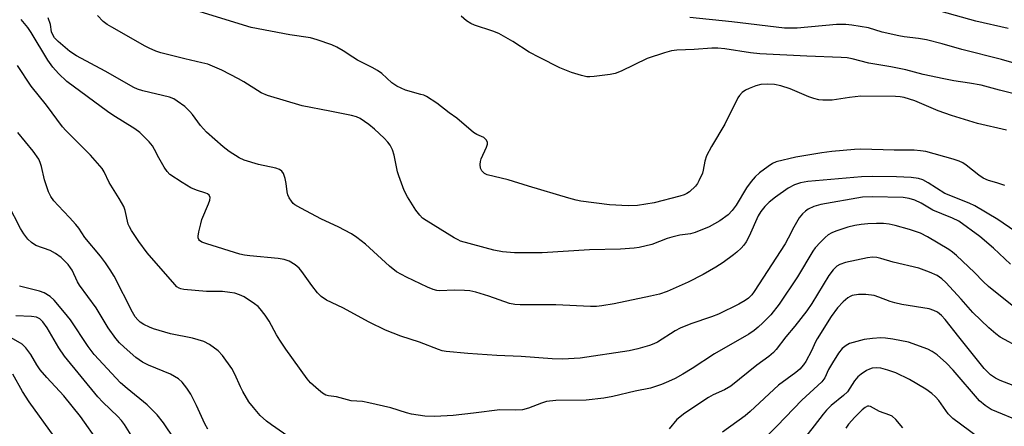
# Model space of a CAD drawing. Units: inches. Extents: x 1171769 to 1177769, y 521460 to 525460.
# Drawn here: x 1172467 to 1172739, y 522651 to 522764 of the extents above; entities that cross this region are included whole.
import ezdxf

# ---------------------------------------------------------------- set-up
doc = ezdxf.new("R2010")
doc.units = ezdxf.units.IN
doc.header["$MEASUREMENT"] = 0
doc.layers.add('Undefined', color=1, linetype='Continuous')

msp = doc.modelspace()

# ---------------------------------------------------------------- linework, layer by layer
at = {"layer": 'Undefined'}
for points, elevation in [([(1172739.53, 522733.05), (1172731.51, 522734.91), (1172724.35, 522737.07), (1172720.67, 522738.38), (1172714.2, 522741.1), (1172711.23, 522742.04), (1172710.16, 522742.25), (1172708.83, 522742.37), (1172699.3, 522742.39), (1172696.09, 522742.11), (1172691.37, 522741.33), (1172688.76, 522741.31), (1172687.61, 522741.42), (1172686.23, 522741.78), (1172684.88, 522742.29), (1172679.71, 522744.5), (1172677.16, 522745.26), (1172675.44, 522745.65), (1172673.39, 522745.76), (1172671.64, 522745.66), (1172670.28, 522745.29), (1172668.42, 522744.6), (1172667.42, 522744.11), (1172666.49, 522743.48), (1172665.68, 522742.66), (1172665.22, 522741.96), (1172661.63, 522734.67), (1172658.02, 522728.49), (1172656.62, 522725.96), (1172656.11, 522724.47), (1172655.68, 522721.99), (1172655.46, 522721.17), (1172654.5, 522719.04), (1172654.07, 522718.28), (1172653.56, 522717.58), (1172651.86, 522716.01), (1172651.15, 522715.5), (1172650.46, 522715.15), (1172649.25, 522714.75), (1172642.17, 522712.95), (1172637.5, 522712.21), (1172634.91, 522712.14), (1172629.76, 522712.35), (1172621.9, 522713.42), (1172620.52, 522713.7), (1172618.5, 522714.25), (1172607.34, 522717.54), (1172601.8, 522719.25), (1172595.93, 522720.71), (1172595.19, 522721.08), (1172594.44, 522721.82), (1172594.14, 522722.52), (1172594.04, 522723.56), (1172594.08, 522724.36), (1172594.28, 522725.13), (1172595.75, 522728.33), (1172596.01, 522729.12), (1172596.04, 522729.62), (1172595.75, 522730.27), (1172595, 522730.99), (1172593.13, 522731.85), (1172592.22, 522732.42), (1172587.55, 522736.32), (1172585.42, 522737.85), (1172582.03, 522740.47), (1172579.17, 522742.3), (1172578.42, 522742.67), (1172577.66, 522742.94), (1172573.37, 522744.07), (1172571, 522745.16), (1172569.6, 522746.14), (1172566.82, 522748.66), (1172565.64, 522749.51), (1172564.14, 522750.4), (1172560.15, 522752.42), (1172558.78, 522753.25), (1172556.19, 522755), (1172554.37, 522756.02), (1172553.05, 522756.67), (1172548.98, 522758.06), (1172547.09, 522758.6), (1172541.41, 522759.4), (1172530.76, 522761.43), (1172516.61, 522765.74)], 258), ([(1172740.03, 522761.12), (1172731.03, 522763.21), (1172721.49, 522765.84)], 264), ([(1172740.63, 522695.94), (1172735.9, 522700.39), (1172732.15, 522703.57), (1172726.36, 522707.81), (1172724.61, 522708.72), (1172721.66, 522709.86), (1172719.21, 522710.92), (1172715.94, 522712.83), (1172714.2, 522713.65), (1172712.63, 522714.17), (1172710.95, 522714.4), (1172702.43, 522714.61), (1172699.75, 522714.46), (1172688.23, 522712.46), (1172686.29, 522711.9), (1172684.71, 522711.17), (1172684, 522710.65), (1172683.12, 522709.86), (1172682.19, 522708.73), (1172680.72, 522706.16), (1172679.18, 522703.11), (1172678.3, 522701.62), (1172669.77, 522688.4), (1172669.09, 522687.49), (1172668.19, 522686.58), (1172667.28, 522685.93), (1172665.58, 522684.93), (1172659.9, 522682.1), (1172657.96, 522681.35), (1172652.24, 522679.45), (1172649.36, 522678.28), (1172647.92, 522677.49), (1172643.05, 522674.41), (1172642.08, 522673.93), (1172640.85, 522673.45), (1172637.63, 522672.54), (1172635.19, 522672.02), (1172621.71, 522669.97), (1172616.74, 522669.65), (1172613.9, 522669.77), (1172605.32, 522670.41), (1172598.63, 522670.73), (1172590.58, 522671.23), (1172584.62, 522671.81), (1172583.51, 522672.02), (1172582.55, 522672.31), (1172577.23, 522674.38), (1172572.11, 522676.08), (1172567.85, 522677.7), (1172563.35, 522679.89), (1172556.08, 522683.84), (1172551.53, 522686.02), (1172550.08, 522687.04), (1172549.06, 522688.03), (1172547.49, 522690.03), (1172544.71, 522693.92), (1172543.96, 522694.85), (1172542.88, 522695.77), (1172541.18, 522696.77), (1172539.83, 522697.21), (1172538.16, 522697.56), (1172530.32, 522698.27), (1172528.84, 522698.45), (1172527.54, 522698.71), (1172518.42, 522701.56), (1172517.11, 522702.07), (1172516.46, 522702.49), (1172516.22, 522702.8), (1172516.09, 522703.21), (1172516.08, 522703.74), (1172516.25, 522704.86), (1172516.78, 522707.16), (1172517.11, 522708.29), (1172518.95, 522712.61), (1172519.33, 522713.68), (1172519.4, 522714.43), (1172519.07, 522715.07), (1172518.67, 522715.38), (1172518.16, 522715.62), (1172515.6, 522716.4), (1172514, 522717.1), (1172511.61, 522718.52), (1172508.23, 522720.79), (1172507.45, 522721.61), (1172506.66, 522722.81), (1172505.21, 522725.33), (1172504.03, 522727.7), (1172503.44, 522728.72), (1172502.48, 522729.84), (1172499.9, 522732.34), (1172498.51, 522733.39), (1172492.44, 522737.21), (1172490.99, 522738.2), (1172479.76, 522746.53), (1172477.44, 522748.66), (1172475.93, 522750.48), (1172474.52, 522752.4), (1172469.9, 522760.06), (1172468.98, 522761.42), (1172467.16, 522763.61)], 252), ([(1172745.05, 522702.85), (1172737.11, 522708.27), (1172730.81, 522712.08), (1172729.19, 522712.83), (1172722.52, 522715.55), (1172717.89, 522718.45), (1172716.38, 522719.28), (1172715.18, 522719.68), (1172713.21, 522719.94), (1172709.12, 522720.14), (1172702.37, 522720.24), (1172699.43, 522720.16), (1172684.64, 522718.86), (1172682.59, 522718.49), (1172680.92, 522717.93), (1172679.2, 522716.95), (1172675.69, 522714.5), (1172673.9, 522713.09), (1172672.71, 522711.93), (1172671.62, 522710.54), (1172670.84, 522709.3), (1172668.41, 522703.66), (1172667.57, 522702.17), (1172666.92, 522701.25), (1172666.19, 522700.41), (1172664.98, 522699.24), (1172664.09, 522698.5), (1172661.19, 522696.41), (1172659.22, 522695.16), (1172655.72, 522693.11), (1172651.54, 522690.95), (1172645.69, 522688.37), (1172643.62, 522687.69), (1172641.11, 522687.06), (1172631.07, 522685), (1172627.64, 522684.41), (1172626.21, 522684.24), (1172624.49, 522684.24), (1172614.93, 522684.67), (1172605.06, 522684.7), (1172603.59, 522684.81), (1172602.15, 522685.12), (1172596.46, 522687.12), (1172592.83, 522688.17), (1172591.14, 522688.56), (1172589.71, 522688.7), (1172586.83, 522688.81), (1172582.89, 522688.57), (1172582.05, 522688.68), (1172581, 522688.98), (1172579.44, 522689.63), (1172573.62, 522692.34), (1172570.91, 522693.81), (1172568.92, 522695.38), (1172562.29, 522701.53), (1172559.95, 522703.33), (1172558.49, 522704.34), (1172554.81, 522706.26), (1172550.14, 522708.42), (1172544.43, 522711.42), (1172542.78, 522712.41), (1172542.36, 522712.75), (1172541.82, 522713.39), (1172541.21, 522714.35), (1172540.84, 522715.11), (1172540.63, 522715.93), (1172540.39, 522718.23), (1172540.08, 522719.68), (1172539.62, 522721.05), (1172539.16, 522721.69), (1172538.55, 522722.13), (1172537.56, 522722.54), (1172532.73, 522723.57), (1172528.75, 522724.75), (1172527.41, 522725.38), (1172524.62, 522727.13), (1172522.97, 522728.38), (1172518.35, 522732.46), (1172516.69, 522734.35), (1172514.49, 522737.34), (1172513.77, 522738.21), (1172512.38, 522739.56), (1172510.3, 522741.09), (1172509.35, 522741.66), (1172508.16, 522742.15), (1172500.72, 522743.93), (1172499.33, 522744.38), (1172498.27, 522744.86), (1172490.34, 522749.33), (1172482.39, 522753.57), (1172480.63, 522754.81), (1172477.38, 522757.58), (1172476.38, 522758.6), (1172475.78, 522759.54), (1172475.55, 522760.27), (1172475.21, 522762.23), (1172474.61, 522764.14)], 254), ([(1172739.04, 522717.7), (1172736.82, 522718.47), (1172734.6, 522719.12), (1172733.11, 522719.78), (1172731.91, 522720.59), (1172728.42, 522723.36), (1172727.45, 522723.96), (1172726.44, 522724.46), (1172724.76, 522725.03), (1172717.24, 522727.09), (1172715.77, 522727.34), (1172713.99, 522727.47), (1172708.45, 522727.46), (1172699.24, 522727.73), (1172697.48, 522727.71), (1172691.28, 522727.13), (1172688.45, 522726.78), (1172681.3, 522725.6), (1172675.87, 522724.27), (1172674.82, 522723.79), (1172673.62, 522722.98), (1172671.28, 522721.22), (1172670.08, 522720.09), (1172668.98, 522718.83), (1172667.62, 522717.04), (1172664.76, 522712.26), (1172663.71, 522710.77), (1172662.6, 522709.63), (1172660.28, 522707.93), (1172657.34, 522706.32), (1172653.49, 522704.71), (1172652.21, 522704.39), (1172649.23, 522703.97), (1172647.03, 522703.44), (1172645.69, 522703.02), (1172641.44, 522701.41), (1172638, 522700.57), (1172636.57, 522700.37), (1172632.83, 522700.12), (1172624.22, 522699.95), (1172611.19, 522699.07), (1172603.55, 522699.08), (1172600.23, 522699.38), (1172597.81, 522699.8), (1172588.61, 522702.36), (1172587.9, 522702.65), (1172586.88, 522703.21), (1172579.05, 522708.05), (1172578.1, 522708.71), (1172577.3, 522709.52), (1172576.26, 522710.92), (1172573.94, 522714.55), (1172573.03, 522716.35), (1172571.5, 522720.37), (1172571.21, 522721.49), (1172570.29, 522726.07), (1172569.75, 522727.63), (1172569.16, 522728.85), (1172568.46, 522729.75), (1172567.48, 522730.81), (1172564.84, 522733.33), (1172563.25, 522734.57), (1172560.86, 522736.24), (1172559.83, 522736.75), (1172558.45, 522737.12), (1172552.5, 522738.33), (1172544.79, 522739.73), (1172535.19, 522742.58), (1172533.44, 522743.39), (1172528.73, 522746.37), (1172527.22, 522747.24), (1172522.6, 522749.63), (1172520.03, 522750.76), (1172518.72, 522751.24), (1172517.12, 522751.7), (1172512.38, 522752.77), (1172505.78, 522754.44), (1172504.4, 522754.91), (1172502.53, 522755.69), (1172501.24, 522756.35), (1172497.52, 522758.51), (1172492.15, 522761.48), (1172490.94, 522762.23), (1172489.84, 522763.11), (1172488.22, 522764.75)], 256), ([(1172743.53, 522742.63), (1172737.6, 522744.08), (1172732.53, 522745.44), (1172729.33, 522746.06), (1172724.97, 522746.66), (1172722.17, 522747.2), (1172716.49, 522748.41), (1172711.73, 522749.72), (1172707.56, 522750.52), (1172701.47, 522751.55), (1172696.84, 522752.75), (1172695.48, 522753.02), (1172693.78, 522753.17), (1172684.32, 522753.47), (1172671.34, 522754.18), (1172668.77, 522754.45), (1172661.7, 522755.52), (1172659.74, 522755.7), (1172658.05, 522755.69), (1172653.16, 522755.32), (1172648.36, 522755.19), (1172646.95, 522755.02), (1172644.98, 522754.44), (1172640.23, 522752.84), (1172633, 522749.36), (1172631.37, 522748.7), (1172629.93, 522748.41), (1172625.53, 522747.83), (1172624.36, 522747.74), (1172623.5, 522747.78), (1172622.08, 522748.11), (1172619.26, 522748.98), (1172616.09, 522750.3), (1172610.39, 522753.13), (1172607.58, 522754.63), (1172603.07, 522757.54), (1172599.14, 522759.81), (1172597.49, 522760.46), (1172592.45, 522762.08), (1172591.42, 522762.52), (1172590.28, 522763.31), (1172588.8, 522764.6)], 260), ([(1172742.28, 522751.39), (1172738.14, 522752.6), (1172727.22, 522755.36), (1172721.71, 522756.91), (1172717.4, 522757.99), (1172715.2, 522758.41), (1172711.24, 522758.83), (1172709.78, 522759.08), (1172705.15, 522760.11), (1172701.35, 522761.33), (1172696.82, 522762.12), (1172695.1, 522762.26), (1172692.49, 522762.25), (1172681.65, 522761.28), (1172678.16, 522761.29), (1172663.58, 522762.96), (1172651.97, 522764.19)], 262), ([(1172741.59, 522684.19), (1172734.56, 522689.81), (1172733.1, 522691.15), (1172730.69, 522693.62), (1172725.73, 522698.34), (1172724.61, 522699.31), (1172723.62, 522699.98), (1172717.73, 522703.55), (1172715.75, 522704.5), (1172712.68, 522705.53), (1172708.78, 522706.65), (1172707.14, 522707.01), (1172705.52, 522707.21), (1172703.62, 522707.25), (1172701.24, 522707.14), (1172699.32, 522706.96), (1172697.6, 522706.67), (1172695.64, 522706.17), (1172692.31, 522705.07), (1172691.23, 522704.63), (1172690.26, 522704.05), (1172689.36, 522703.29), (1172688.09, 522702.02), (1172686.66, 522700.5), (1172685.95, 522699.6), (1172681.78, 522692.43), (1172676.73, 522684.87), (1172674.34, 522681.95), (1172672.17, 522679.71), (1172670.9, 522678.52), (1172669.77, 522677.59), (1172668.33, 522676.61), (1172658.85, 522671.17), (1172652.65, 522667.13), (1172650.09, 522665.56), (1172647.91, 522664.36), (1172646.06, 522663.46), (1172644.16, 522662.63), (1172642.51, 522662.08), (1172641.11, 522661.7), (1172636.85, 522660.79), (1172630.74, 522659.34), (1172628.19, 522658.92), (1172623.33, 522658.33), (1172614.9, 522658.2), (1172612.36, 522657.94), (1172610.97, 522657.53), (1172607.39, 522656.09), (1172605.71, 522655.67), (1172603.7, 522655.58), (1172599.42, 522655.65), (1172592.19, 522654.72), (1172586.53, 522654.09), (1172581.5, 522653.86), (1172578.77, 522653.91), (1172575.07, 522654.48), (1172573.68, 522654.83), (1172569.32, 522656.17), (1172563.2, 522657.61), (1172561.45, 522657.94), (1172558.37, 522658.12), (1172554.27, 522659.26), (1172552.07, 522659.58), (1172551.34, 522659.76), (1172550.42, 522660.27), (1172549.31, 522661.19), (1172547.14, 522663.16), (1172546.19, 522664.24), (1172540.29, 522672.48), (1172538.62, 522674.92), (1172537.71, 522676.42), (1172535.7, 522680.19), (1172534.61, 522681.85), (1172533.24, 522683.64), (1172532.61, 522684.24), (1172531.68, 522684.95), (1172528.74, 522686.94), (1172527.5, 522687.48), (1172526.2, 522687.9), (1172524.78, 522688.16), (1172522.77, 522688.39), (1172518.34, 522688.44), (1172512.07, 522688.97), (1172511.24, 522689.14), (1172510.82, 522689.3), (1172510.21, 522689.73), (1172509.59, 522690.35), (1172501.99, 522699.09), (1172499.68, 522702.19), (1172497.66, 522705.28), (1172497.09, 522706.26), (1172496.75, 522707.03), (1172495.92, 522710.78), (1172495.52, 522711.87), (1172494.25, 522714.12), (1172491.49, 522718.56), (1172490.11, 522721.48), (1172489.51, 522722.45), (1172486.32, 522726.11), (1172481.1, 522731.24), (1172479.5, 522732.9), (1172478.59, 522733.98), (1172474.1, 522739.92), (1172469.94, 522745.16), (1172466.13, 522750.91)], 250), ([(1172541.74, 522647.76), (1172536.35, 522651.47), (1172534.93, 522652.53), (1172533.22, 522654.11), (1172531.33, 522656.29), (1172530.11, 522657.91), (1172528.42, 522660.71), (1172527.75, 522662.05), (1172526.2, 522665.56), (1172525.4, 522667.06), (1172522.8, 522670.7), (1172521.62, 522672.02), (1172519.2, 522673.7), (1172517.65, 522674.53), (1172514.52, 522675.45), (1172508.42, 522676.73), (1172503.69, 522678.11), (1172502.6, 522678.5), (1172501.03, 522679.28), (1172500.05, 522679.9), (1172499.36, 522680.53), (1172498.67, 522681.43), (1172497.95, 522682.66), (1172492.82, 522692.6), (1172491.76, 522694.39), (1172490.45, 522696.36), (1172489.04, 522698.2), (1172484.72, 522703.3), (1172483.04, 522705.89), (1172482.24, 522706.94), (1172480.51, 522708.88), (1172477.32, 522712.15), (1172476.2, 522713.49), (1172475.35, 522714.65), (1172474.71, 522715.96), (1172473.92, 522718.19), (1172473.6, 522719.31), (1172472.78, 522722.95), (1172472.41, 522724.08), (1172471.97, 522725.01), (1172470.45, 522727.25), (1172466.19, 522732.39)], 248), ([(1172518.77, 522650.3), (1172517.95, 522651.81), (1172515.62, 522656.86), (1172514.07, 522659.96), (1172512.93, 522661.68), (1172511.67, 522663.31), (1172510.59, 522664.25), (1172508.37, 522665.54), (1172502.34, 522668.01), (1172500.64, 522668.84), (1172498.85, 522670.11), (1172495.56, 522673.04), (1172494.36, 522674.22), (1172493.28, 522675.41), (1172491.17, 522678.3), (1172487.85, 522683.9), (1172483.24, 522690.17), (1172482.72, 522691.1), (1172481.22, 522694.31), (1172480.81, 522694.97), (1172480.09, 522695.88), (1172478.19, 522697.81), (1172476.62, 522698.94), (1172475.11, 522699.73), (1172471.21, 522701.16), (1172470, 522701.91), (1172468.95, 522702.89), (1172467.9, 522704.31), (1172466.95, 522705.8), (1172463.57, 522712.51)], 246), ([(1172743.59, 522672.64), (1172737.81, 522675.78), (1172736.6, 522676.67), (1172734.62, 522678.3), (1172730.23, 522682.62), (1172727.03, 522686.32), (1172722.72, 522690.91), (1172721.65, 522691.9), (1172720.32, 522692.82), (1172718.28, 522693.78), (1172715.28, 522694.81), (1172708.16, 522696.52), (1172704.78, 522697.56), (1172703.66, 522697.78), (1172702.52, 522697.86), (1172701.07, 522697.67), (1172694.98, 522696.4), (1172693.43, 522695.89), (1172692.59, 522695.37), (1172691.64, 522694.4), (1172690.46, 522692.84), (1172685.72, 522685.1), (1172684.36, 522683.09), (1172681.03, 522678.79), (1172678.56, 522675.87), (1172675.85, 522672.35), (1172675.08, 522671.54), (1172673.79, 522670.44), (1172670.53, 522668.05), (1172663.31, 522662.21), (1172661.55, 522661.18), (1172658.47, 522659.78), (1172657.19, 522659.11), (1172650.58, 522654.74), (1172648.42, 522652.96), (1172646.23, 522650.43)], 248), ([(1172512.57, 522643.01), (1172506.46, 522652.04), (1172504.72, 522654.32), (1172501.92, 522657.01), (1172496.48, 522661.53), (1172494.63, 522663.15), (1172487.35, 522670.99), (1172485.68, 522673.16), (1172480.75, 522680.56), (1172479.14, 522682.6), (1172476.29, 522685.97), (1172475.17, 522686.97), (1172473.48, 522688.01), (1172472.16, 522688.48), (1172467.74, 522689.57), (1172466.66, 522689.91)], 244), ([(1172741.37, 522662.36), (1172737.74, 522663.77), (1172736.5, 522664.45), (1172735.15, 522665.38), (1172734.33, 522666.09), (1172733.39, 522667.06), (1172726.32, 522675.81), (1172722.61, 522680.67), (1172721.6, 522681.74), (1172720.47, 522682.65), (1172719.47, 522683.15), (1172718.11, 522683.58), (1172710.61, 522684.81), (1172708.7, 522685.23), (1172707.38, 522685.62), (1172704.28, 522686.85), (1172702.95, 522687.27), (1172700.67, 522687.56), (1172698.64, 522687.59), (1172696.9, 522687.25), (1172696.34, 522687.05), (1172695.66, 522686.68), (1172694.38, 522685.58), (1172692.82, 522683.87), (1172691.08, 522681.44), (1172687.17, 522675.33), (1172686.69, 522674.48), (1172685.58, 522671.94), (1172684.07, 522669.05), (1172683.45, 522668.08), (1172682.39, 522666.91), (1172681.32, 522666.01), (1172676.54, 522662.46), (1172668.7, 522655.23), (1172667.3, 522654.04), (1172661.05, 522649.44)], 246), ([(1172497.51, 522648.67), (1172495.72, 522651.62), (1172494.87, 522652.69), (1172493.86, 522653.8), (1172489.71, 522657.82), (1172488.31, 522659.29), (1172479.14, 522670.49), (1172477.53, 522672.78), (1172474.29, 522678.37), (1172473.13, 522680.01), (1172472.25, 522680.81), (1172471.35, 522681.27), (1172469.97, 522681.49), (1172465.68, 522681.68)], 242), ([(1172488.59, 522646.61), (1172483.55, 522653.79), (1172478.91, 522659.5), (1172474.23, 522664.6), (1172472.42, 522666.76), (1172471.42, 522668.13), (1172469.77, 522670.95), (1172468.41, 522672.82), (1172467.37, 522673.79), (1172463.06, 522676.29)], 240), ([(1172744.24, 522652.08), (1172735.25, 522655.75), (1172733.59, 522656.85), (1172732.09, 522658.17), (1172724.79, 522666.63), (1172722.97, 522668.54), (1172720.32, 522670.9), (1172718.98, 522671.79), (1172717.74, 522672.42), (1172712.46, 522674.36), (1172708.11, 522675.24), (1172706.09, 522675.48), (1172704.82, 522675.54), (1172702.51, 522675.38), (1172700.2, 522675.09), (1172698.17, 522674.59), (1172696.17, 522673.97), (1172695.17, 522673.46), (1172694.11, 522672.63), (1172693.07, 522671.35), (1172691.39, 522668.7), (1172690.33, 522666.83), (1172689.3, 522664.54), (1172688.48, 522663.39), (1172682.92, 522658.3), (1172676.16, 522651.21), (1172673.67, 522648.76)], 244), ([(1172476.28, 522648.26), (1172469.31, 522657.89), (1172467.52, 522660.7), (1172464.84, 522665.53)], 238), ([(1172734.26, 522646.13), (1172724.71, 522653.28), (1172723.44, 522654.6), (1172720.8, 522658.21), (1172719.91, 522659.29), (1172718.91, 522660.19), (1172717.24, 522661.34), (1172712.73, 522664.06), (1172708.98, 522665.89), (1172706.74, 522666.64), (1172704.76, 522667.18), (1172703.58, 522667.3), (1172702.41, 522667.21), (1172701.63, 522666.94), (1172700.85, 522666.53), (1172699.37, 522665.56), (1172698.45, 522664.82), (1172697.52, 522663.68), (1172695.53, 522660.66), (1172694.49, 522659.65), (1172691.08, 522656.84), (1172689.8, 522655.59), (1172688.85, 522654.47), (1172686.39, 522651.2), (1172683.7, 522647.82)], 242), ([(1172710.85, 522650.71), (1172708.98, 522652.96), (1172707.96, 522653.88), (1172707.25, 522654.22), (1172704.45, 522655.22), (1172701.97, 522656.56), (1172701.5, 522656.71), (1172701.06, 522656.69), (1172700.44, 522656.35), (1172699.62, 522655.62), (1172697.6, 522653.61), (1172695.86, 522651.71), (1172695.1, 522650.57)], 240)]:
    msp.add_lwpolyline(points, dxfattribs=dict(at, elevation=elevation))

doc.saveas('drawing.dxf')
